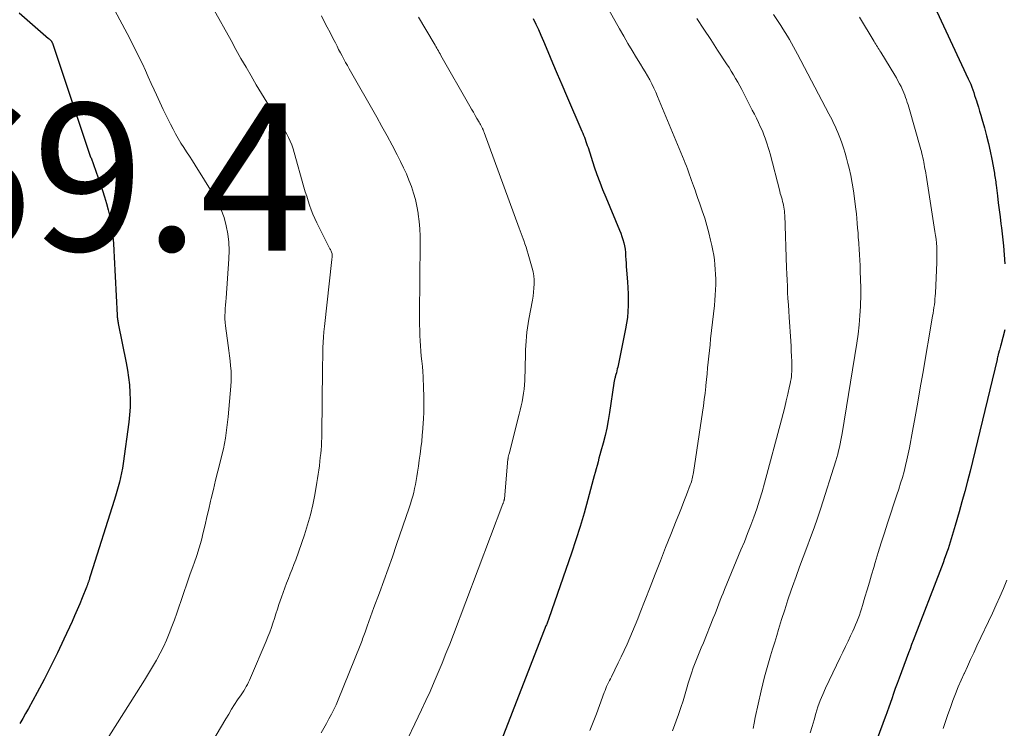
# Model space of a CAD drawing. Units: feet. Extents: x 1924991 to 1930000, y 510000 to 515000.
# Drawn here: x 1926001 to 1926135, y 510278 to 510374 of the extents above; entities that cross this region are included whole.
import ezdxf

# ---------------------------------------------------------------- set-up
doc = ezdxf.new("R2010")
doc.units = ezdxf.units.FT
doc.header["$LTSCALE"] = 100
doc.header["$MEASUREMENT"] = 0
for name, color, linetype, lineweight in [('CONTOUR INDEX', 32, 'Continuous', 25), ('CONTOUR INTERMEDIATE', 40, 'Continuous', 15), ('SPOT ELEVATION', 7, 'Continuous', 15)]:
    doc.layers.add(name, color=color, linetype=linetype, lineweight=lineweight)
doc.styles.add('slant', font='romans.shx', dxfattribs={"oblique": 14.999978})

msp = doc.modelspace()

# ---------------------------------------------------------------- linework, layer by layer
at = {"layer": 'CONTOUR INDEX', "flags": 128}
for points, elevation in [([(1926001.04, 510375.12), (1926005.03, 510371.67), (1926005.1, 510371.61), (1926005.16, 510371.55), (1926005.23, 510371.49), (1926005.29, 510371.42), (1926005.34, 510371.37), (1926005.37, 510371.33), (1926005.4, 510371.29), (1926005.43, 510371.24), (1926005.46, 510371.2), (1926005.48, 510371.15), (1926005.5, 510371.1), (1926005.52, 510371.05), (1926005.54, 510371), (1926010.41, 510356.5), (1926010.45, 510356.37), (1926010.5, 510356.24), (1926010.54, 510356.1), (1926010.59, 510355.97), (1926010.64, 510355.84), (1926010.68, 510355.7), (1926010.73, 510355.57), (1926010.78, 510355.44), (1926011.74, 510352.76), (1926012.04, 510351.9), (1926012.33, 510351.03), (1926012.61, 510350.16), (1926012.87, 510349.28), (1926013.11, 510348.4), (1926013.31, 510347.51), (1926013.48, 510346.61), (1926013.61, 510345.71), (1926013.62, 510345.68), (1926013.73, 510344.76), (1926013.82, 510343.83), (1926013.89, 510342.9), (1926013.94, 510341.97), (1926014.32, 510334.11), (1926014.33, 510333.96), (1926014.34, 510333.82), (1926014.36, 510333.68), (1926014.38, 510333.53), (1926014.4, 510333.39), (1926014.43, 510333.25), (1926014.45, 510333.11), (1926014.48, 510332.96), (1926015.55, 510327.65), (1926015.73, 510326.65), (1926015.88, 510325.65), (1926015.98, 510324.64), (1926016.06, 510323.63), (1926016.08, 510322.62), (1926016.07, 510321.61), (1926016, 510320.6), (1926015.89, 510319.59), (1926015.14, 510313.99), (1926015.04, 510313.35), (1926014.92, 510312.71), (1926014.79, 510312.07), (1926014.64, 510311.44), (1926014.47, 510310.81), (1926014.3, 510310.18), (1926014.11, 510309.55), (1926013.92, 510308.93), (1926010.71, 510298.84), (1926010.67, 510298.7), (1926010.63, 510298.56), (1926010.59, 510298.43), (1926010.55, 510298.29), (1926010.51, 510298.18), (1926010.49, 510298.1), (1926010.46, 510298.01), (1926010.44, 510297.93), (1926010.41, 510297.85), (1926010.38, 510297.76), (1926010.35, 510297.68), (1926010.32, 510297.6), (1926010.29, 510297.52), (1926010.26, 510297.43), (1926010.22, 510297.34), (1926010.19, 510297.26), (1926010.16, 510297.17), (1926009.58, 510295.72), (1926009.25, 510294.91), (1926008.91, 510294.11), (1926008.56, 510293.31), (1926008.2, 510292.52), (1926007.1, 510290.13), (1926006.24, 510288.3), (1926005.35, 510286.48), (1926004.42, 510284.68), (1926003.47, 510282.89), (1926002.28, 510280.71), (1926001.9, 510280.03), (1926001.51, 510279.35), (1926001.1, 510278.67)], 1060), ([(1926125.5, 510375.31), (1926129.78, 510366.16), (1926129.94, 510365.8), (1926130.1, 510365.44), (1926130.24, 510365.07), (1926130.38, 510364.69), (1926130.51, 510364.32), (1926130.63, 510363.94), (1926130.76, 510363.56), (1926130.88, 510363.18), (1926130.97, 510362.88), (1926131.14, 510362.34), (1926131.3, 510361.81), (1926131.46, 510361.27), (1926131.61, 510360.73), (1926131.96, 510359.51), (1926132.24, 510358.46), (1926132.5, 510357.41), (1926132.74, 510356.35), (1926132.96, 510355.29), (1926133.27, 510353.62), (1926133.31, 510353.39), (1926133.35, 510353.15), (1926133.39, 510352.92), (1926133.43, 510352.68), (1926133.46, 510352.45), (1926133.49, 510352.22), (1926133.52, 510351.98), (1926133.55, 510351.74), (1926133.73, 510350.31), (1926133.85, 510349.36), (1926133.97, 510348.41), (1926134.08, 510347.45), (1926134.19, 510346.5), (1926134.26, 510345.96), (1926134.4, 510344.74), (1926134.53, 510343.51), (1926134.64, 510342.29), (1926134.75, 510341.06)], 1020), ([(1926070.76, 510374.38), (1926071.12, 510373.62), (1926071.47, 510372.86), (1926071.81, 510372.09), (1926072.14, 510371.31), (1926072.74, 510369.87), (1926073.36, 510368.37), (1926073.99, 510366.88), (1926074.63, 510365.39), (1926075.27, 510363.9), (1926077.36, 510359.09), (1926077.48, 510358.81), (1926077.59, 510358.53), (1926077.7, 510358.25), (1926077.81, 510357.97), (1926077.91, 510357.69), (1926078, 510357.41), (1926078.1, 510357.12), (1926078.2, 510356.84), (1926079.05, 510354.24), (1926079.41, 510353.2), (1926079.78, 510352.17), (1926080.18, 510351.14), (1926080.59, 510350.13), (1926082.48, 510345.64), (1926082.65, 510345.22), (1926082.8, 510344.8), (1926082.93, 510344.37), (1926083.05, 510343.94), (1926083.14, 510343.5), (1926083.22, 510343.06), (1926083.27, 510342.62), (1926083.3, 510342.17), (1926083.3, 510342.12), (1926083.32, 510341.65), (1926083.35, 510341.17), (1926083.38, 510340.7), (1926083.41, 510340.23), (1926083.55, 510338.61), (1926083.6, 510337.81), (1926083.63, 510337.01), (1926083.64, 510336.21), (1926083.64, 510335.41), (1926083.6, 510334.61), (1926083.53, 510333.81), (1926083.42, 510333.02), (1926083.28, 510332.23), (1926082.23, 510327.07), (1926082.17, 510326.81), (1926082.11, 510326.55), (1926082.04, 510326.29), (1926081.97, 510326.04), (1926081.89, 510325.74), (1926081.86, 510325.63), (1926081.83, 510325.52), (1926081.8, 510325.41), (1926081.78, 510325.3), (1926081.75, 510325.19), (1926081.73, 510325.08), (1926081.71, 510324.97), (1926081.7, 510324.86), (1926081.11, 510320.88), (1926080.93, 510319.83), (1926080.74, 510318.79), (1926080.5, 510317.76), (1926080.24, 510316.73), (1926079.94, 510315.65), (1926079.81, 510315.17), (1926079.68, 510314.69), (1926079.55, 510314.21), (1926079.42, 510313.72), (1926079.29, 510313.24), (1926079.17, 510312.76), (1926079.04, 510312.28), (1926078.91, 510311.79), (1926078.19, 510309.08), (1926077.68, 510307.25), (1926077.14, 510305.43), (1926076.56, 510303.62), (1926075.96, 510301.82), (1926072.87, 510292.93), (1926072.82, 510292.81), (1926072.78, 510292.68), (1926072.73, 510292.56), (1926072.68, 510292.43), (1926072.64, 510292.3), (1926072.59, 510292.18), (1926072.54, 510292.06), (1926072.49, 510291.93), (1926065.8, 510274.72)], 1040), ([(1926134.71, 510332.11), (1926134.19, 510330.05), (1926134.14, 510329.88), (1926134.1, 510329.71), (1926134.05, 510329.54), (1926134, 510329.37), (1926133.97, 510329.26), (1926133.94, 510329.15), (1926133.91, 510329.04), (1926133.88, 510328.92), (1926133.85, 510328.81), (1926133.83, 510328.72), (1926133.79, 510328.56), (1926133.75, 510328.4), (1926133.71, 510328.24), (1926133.67, 510328.08), (1926130.01, 510312.95), (1926129.66, 510311.56), (1926129.3, 510310.17), (1926128.92, 510308.79), (1926128.54, 510307.41), (1926128, 510305.56), (1926127.87, 510305.11), (1926127.74, 510304.66), (1926127.6, 510304.21), (1926127.46, 510303.76), (1926127.32, 510303.31), (1926127.18, 510302.86), (1926127.03, 510302.41), (1926126.88, 510301.96), (1926126.78, 510301.67), (1926126.57, 510301.08), (1926126.36, 510300.49), (1926126.15, 510299.9), (1926125.92, 510299.32), (1926122.52, 510290.53), (1926122.3, 510289.97), (1926122.09, 510289.4), (1926121.87, 510288.83), (1926121.66, 510288.26), (1926120.38, 510284.82), (1926120.12, 510284.13), (1926119.87, 510283.44), (1926119.63, 510282.74), (1926119.39, 510282.04), (1926119, 510280.89), (1926118.96, 510280.77), (1926118.91, 510280.65), (1926118.87, 510280.52), (1926118.83, 510280.4), (1926118.79, 510280.27), (1926118.74, 510280.15), (1926118.7, 510280.02), (1926118.65, 510279.9), (1926116.22, 510273.43)], 1020)]:
    msp.add_lwpolyline(points, dxfattribs=dict(at, elevation=elevation))
at = {"layer": 'CONTOUR INTERMEDIATE', "flags": 128}
for points, elevation in [([(1926012.97, 510377.46), (1926016.03, 510371.67), (1926016.47, 510370.81), (1926016.91, 510369.95), (1926017.33, 510369.08), (1926017.74, 510368.21), (1926018.15, 510367.33), (1926018.55, 510366.45), (1926018.95, 510365.57), (1926019.35, 510364.69), (1926019.65, 510364.01), (1926020.11, 510363.01), (1926020.58, 510362.01), (1926021.06, 510361.01), (1926021.55, 510360.03), (1926021.9, 510359.33), (1926022.23, 510358.7), (1926022.58, 510358.08), (1926022.96, 510357.47), (1926023.35, 510356.87), (1926023.75, 510356.27), (1926024.15, 510355.67), (1926024.54, 510355.07), (1926024.92, 510354.46), (1926027.42, 510350.41), (1926027.97, 510349.42), (1926028.44, 510348.4), (1926028.82, 510347.34), (1926029.13, 510346.25), (1926029.33, 510345.13), (1926029.47, 510344.01), (1926029.5, 510342.88), (1926029.47, 510341.75), (1926029.09, 510336.42), (1926029.06, 510335.95), (1926029.02, 510335.47), (1926028.99, 510335), (1926028.96, 510334.53), (1926028.94, 510334.06), (1926028.94, 510333.59), (1926028.97, 510333.12), (1926029.02, 510332.65), (1926029.39, 510329.97), (1926029.48, 510329.29), (1926029.57, 510328.6), (1926029.65, 510327.91), (1926029.72, 510327.22), (1926029.78, 510326.53), (1926029.8, 510325.84), (1926029.79, 510325.15), (1926029.75, 510324.46), (1926029.39, 510320.3), (1926029.22, 510318.85), (1926029.01, 510317.4), (1926028.73, 510315.97), (1926028.39, 510314.54), (1926028.3, 510314.17), (1926027.98, 510312.94), (1926027.67, 510311.7), (1926027.37, 510310.46), (1926027.08, 510309.21), (1926026.99, 510308.85), (1926026.75, 510307.79), (1926026.5, 510306.73), (1926026.26, 510305.67), (1926026.01, 510304.61), (1926025.75, 510303.55), (1926025.46, 510302.51), (1926025.13, 510301.47), (1926024.78, 510300.45), (1926024.64, 510300.08), (1926024.2, 510298.87), (1926023.77, 510297.66), (1926023.35, 510296.45), (1926022.94, 510295.23), (1926022.73, 510294.61), (1926022.41, 510293.68), (1926022.08, 510292.75), (1926021.74, 510291.83), (1926021.39, 510290.91), (1926021.02, 510290), (1926020.62, 510289.11), (1926020.17, 510288.23), (1926019.7, 510287.37), (1926019.64, 510287.27), (1926019.12, 510286.37), (1926018.59, 510285.47), (1926018.04, 510284.58), (1926017.49, 510283.7), (1926012.65, 510276.08)], 1056), ([(1926080.62, 510376.29), (1926082.48, 510372.96), (1926083.03, 510371.98), (1926083.6, 510370.99), (1926084.18, 510370.02), (1926084.77, 510369.05), (1926085.31, 510368.18), (1926085.63, 510367.65), (1926085.95, 510367.11), (1926086.26, 510366.57), (1926086.56, 510366.03), (1926086.85, 510365.48), (1926087.13, 510364.93), (1926087.39, 510364.36), (1926087.64, 510363.79), (1926091.22, 510355.11), (1926091.38, 510354.73), (1926091.53, 510354.34), (1926091.68, 510353.95), (1926091.82, 510353.56), (1926091.96, 510353.17), (1926092.1, 510352.78), (1926092.24, 510352.39), (1926092.38, 510352), (1926092.5, 510351.64), (1926092.71, 510351.06), (1926092.91, 510350.49), (1926093.11, 510349.92), (1926093.31, 510349.34), (1926093.69, 510348.26), (1926094.02, 510347.28), (1926094.32, 510346.29), (1926094.59, 510345.29), (1926094.83, 510344.29), (1926095, 510343.54), (1926095.13, 510342.9), (1926095.24, 510342.26), (1926095.33, 510341.61), (1926095.4, 510340.97), (1926095.45, 510340.32), (1926095.49, 510339.67), (1926095.51, 510339.01), (1926095.51, 510338.36), (1926095.51, 510338.25), (1926095.49, 510337.54), (1926095.46, 510336.83), (1926095.4, 510336.12), (1926095.33, 510335.42), (1926094.82, 510330.88), (1926094.74, 510330.09), (1926094.65, 510329.31), (1926094.57, 510328.52), (1926094.49, 510327.73), (1926094.41, 510326.94), (1926094.34, 510326.16), (1926094.26, 510325.37), (1926094.18, 510324.58), (1926094.16, 510324.41), (1926094.07, 510323.53), (1926093.97, 510322.66), (1926093.86, 510321.79), (1926093.73, 510320.92), (1926092.5, 510312.75), (1926092.47, 510312.54), (1926092.43, 510312.33), (1926092.38, 510312.12), (1926092.33, 510311.9), (1926092.27, 510311.69), (1926092.21, 510311.49), (1926092.14, 510311.28), (1926092.07, 510311.08), (1926091.54, 510309.71), (1926091.2, 510308.82), (1926090.86, 510307.94), (1926090.51, 510307.06), (1926090.16, 510306.17), (1926089.44, 510304.35), (1926088.72, 510302.56), (1926088.01, 510300.77), (1926087.31, 510298.97), (1926086.61, 510297.17), (1926085.28, 510293.76), (1926084.94, 510292.89), (1926084.59, 510292.02), (1926084.23, 510291.16), (1926083.87, 510290.3), (1926083.49, 510289.44), (1926083.1, 510288.59), (1926082.7, 510287.75), (1926082.29, 510286.91), (1926081.36, 510285.03), (1926081.23, 510284.77), (1926081.1, 510284.5), (1926080.97, 510284.23), (1926080.84, 510283.97), (1926080.72, 510283.7), (1926080.61, 510283.43), (1926080.5, 510283.15), (1926080.39, 510282.88), (1926079.75, 510281.14), (1926079.33, 510280), (1926078.9, 510278.86), (1926078.45, 510277.73)], 1036), ([(1926027.29, 510375.82), (1926029.77, 510371.37), (1926030.44, 510370.17), (1926031.12, 510368.96), (1926031.81, 510367.77), (1926032.5, 510366.57), (1926033.2, 510365.38), (1926033.91, 510364.2), (1926034.64, 510363.03), (1926035.38, 510361.87), (1926036.53, 510360.1), (1926036.81, 510359.64), (1926037.09, 510359.17), (1926037.34, 510358.69), (1926037.58, 510358.21), (1926037.81, 510357.71), (1926038.01, 510357.21), (1926038.19, 510356.7), (1926038.35, 510356.18), (1926039.66, 510351.48), (1926039.84, 510350.86), (1926040.03, 510350.24), (1926040.22, 510349.63), (1926040.42, 510349.02), (1926040.64, 510348.41), (1926040.87, 510347.81), (1926041.13, 510347.22), (1926041.41, 510346.64), (1926043.19, 510343.12), (1926043.25, 510343.01), (1926043.3, 510342.89), (1926043.35, 510342.78), (1926043.4, 510342.66), (1926043.49, 510342.42), (1926043.51, 510342.33), (1926043.49, 510342.11), (1926043.48, 510342), (1926043.47, 510341.89), (1926043.46, 510341.78), (1926043.45, 510341.67), (1926042.43, 510332.58), (1926042.36, 510331.86), (1926042.3, 510331.14), (1926042.26, 510330.42), (1926042.24, 510329.69), (1926042.22, 510328.97), (1926042.21, 510328.24), (1926042.2, 510327.52), (1926042.19, 510326.79), (1926042.08, 510318.01), (1926042.07, 510317.47), (1926042.05, 510316.93), (1926042.02, 510316.39), (1926041.98, 510315.85), (1926041.93, 510315.32), (1926041.87, 510314.78), (1926041.81, 510314.24), (1926041.75, 510313.7), (1926041.75, 510313.65), (1926041.67, 510313.08), (1926041.6, 510312.52), (1926041.51, 510311.95), (1926041.42, 510311.39), (1926041.14, 510309.74), (1926040.86, 510308.36), (1926040.55, 510307), (1926040.16, 510305.65), (1926039.73, 510304.31), (1926038.54, 510300.92), (1926038.31, 510300.28), (1926038.07, 510299.64), (1926037.81, 510299.01), (1926037.55, 510298.38), (1926037.29, 510297.75), (1926037.05, 510297.12), (1926036.82, 510296.48), (1926036.6, 510295.83), (1926036.27, 510294.83), (1926036.07, 510294.21), (1926035.86, 510293.58), (1926035.66, 510292.95), (1926035.45, 510292.32), (1926035.24, 510291.7), (1926035.02, 510291.08), (1926034.78, 510290.47), (1926034.53, 510289.86), (1926032.42, 510284.88), (1926032.29, 510284.58), (1926032.15, 510284.28), (1926032, 510283.99), (1926031.84, 510283.71), (1926031.67, 510283.42), (1926031.5, 510283.14), (1926031.32, 510282.87), (1926031.14, 510282.59), (1926030.67, 510281.88), (1926030.26, 510281.25), (1926029.85, 510280.61), (1926029.46, 510279.97), (1926029.07, 510279.32), (1926025.87, 510273.9)], 1052), ([(1926103.37, 510374.91), (1926103.9, 510374.1), (1926104.33, 510373.43), (1926104.64, 510372.95), (1926104.94, 510372.47), (1926105.23, 510371.98), (1926105.52, 510371.5), (1926105.8, 510371), (1926106.08, 510370.51), (1926106.35, 510370.01), (1926106.62, 510369.51), (1926110.87, 510361.44), (1926111.09, 510361.02), (1926111.3, 510360.6), (1926111.51, 510360.17), (1926111.71, 510359.75), (1926111.9, 510359.32), (1926112.09, 510358.89), (1926112.26, 510358.45), (1926112.43, 510358.01), (1926112.6, 510357.51), (1926112.84, 510356.81), (1926113.06, 510356.11), (1926113.26, 510355.4), (1926113.45, 510354.69), (1926113.6, 510354.07), (1926113.83, 510353.04), (1926114.03, 510352.02), (1926114.2, 510350.98), (1926114.35, 510349.95), (1926114.45, 510349.15), (1926114.52, 510348.51), (1926114.59, 510347.86), (1926114.66, 510347.22), (1926114.72, 510346.57), (1926114.77, 510345.92), (1926114.82, 510345.28), (1926114.86, 510344.63), (1926114.91, 510343.98), (1926114.92, 510343.79), (1926114.96, 510343.05), (1926115, 510342.31), (1926115.05, 510341.57), (1926115.09, 510340.83), (1926115.12, 510340.07), (1926115.17, 510338.94), (1926115.19, 510337.82), (1926115.19, 510336.7), (1926115.16, 510335.57), (1926115.15, 510335.3), (1926115.08, 510334.04), (1926114.98, 510332.78), (1926114.83, 510331.53), (1926114.66, 510330.29), (1926112.67, 510318.06), (1926112.59, 510317.59), (1926112.5, 510317.12), (1926112.4, 510316.64), (1926112.3, 510316.17), (1926112.18, 510315.71), (1926112.06, 510315.24), (1926111.93, 510314.78), (1926111.79, 510314.32), (1926109.76, 510307.91), (1926109.32, 510306.57), (1926108.86, 510305.23), (1926108.38, 510303.91), (1926107.89, 510302.59), (1926107.39, 510301.27), (1926106.89, 510299.95), (1926106.41, 510298.62), (1926105.94, 510297.29), (1926105.76, 510296.77), (1926105.31, 510295.45), (1926104.87, 510294.12), (1926104.45, 510292.79), (1926104.05, 510291.46), (1926103.81, 510290.65), (1926103.52, 510289.72), (1926103.24, 510288.78), (1926102.95, 510287.85), (1926102.67, 510286.91), (1926102.39, 510285.98), (1926102.13, 510285.03), (1926101.89, 510284.09), (1926101.67, 510283.13), (1926100.88, 510279.48), (1926100.73, 510278.74), (1926100.58, 510278)], 1028), ([(1926042.02, 510374.72), (1926042.42, 510373.96), (1926042.82, 510373.21), (1926043.22, 510372.45), (1926043.6, 510371.69), (1926043.92, 510371.06), (1926044.15, 510370.61), (1926044.37, 510370.17), (1926044.6, 510369.73), (1926044.84, 510369.28), (1926045.07, 510368.84), (1926045.31, 510368.4), (1926045.55, 510367.97), (1926045.8, 510367.53), (1926049.54, 510360.97), (1926050.24, 510359.7), (1926050.94, 510358.44), (1926051.62, 510357.16), (1926052.29, 510355.87), (1926052.76, 510354.95), (1926053.17, 510354.12), (1926053.55, 510353.27), (1926053.91, 510352.42), (1926054.24, 510351.55), (1926054.54, 510350.68), (1926054.79, 510349.79), (1926054.98, 510348.88), (1926055.14, 510347.97), (1926055.16, 510347.82), (1926055.28, 510346.83), (1926055.37, 510345.83), (1926055.41, 510344.83), (1926055.42, 510343.83), (1926055.34, 510334.22), (1926055.34, 510333.5), (1926055.35, 510332.79), (1926055.36, 510332.08), (1926055.38, 510331.36), (1926055.38, 510331.34), (1926055.41, 510330.64), (1926055.45, 510329.94), (1926055.51, 510329.24), (1926055.58, 510328.54), (1926055.65, 510327.84), (1926055.72, 510327.14), (1926055.77, 510326.44), (1926055.81, 510325.74), (1926055.89, 510324.21), (1926055.93, 510323.15), (1926055.94, 510322.08), (1926055.92, 510321.02), (1926055.87, 510319.95), (1926055.84, 510319.53), (1926055.78, 510318.67), (1926055.71, 510317.82), (1926055.63, 510316.97), (1926055.53, 510316.12), (1926055.52, 510316.07), (1926055.42, 510315.25), (1926055.31, 510314.42), (1926055.19, 510313.6), (1926055.07, 510312.78), (1926054.98, 510312.22), (1926054.89, 510311.68), (1926054.79, 510311.14), (1926054.67, 510310.6), (1926054.55, 510310.06), (1926054.41, 510309.53), (1926054.26, 510309), (1926054.1, 510308.48), (1926053.93, 510307.95), (1926052.23, 510302.96), (1926051.66, 510301.32), (1926051.09, 510299.68), (1926050.5, 510298.05), (1926049.9, 510296.43), (1926049.16, 510294.44), (1926048.93, 510293.81), (1926048.69, 510293.18), (1926048.47, 510292.54), (1926048.24, 510291.91), (1926047.95, 510291.1), (1926047.87, 510290.87), (1926047.79, 510290.64), (1926047.71, 510290.41), (1926047.62, 510290.18), (1926047.54, 510289.95), (1926047.46, 510289.72), (1926047.37, 510289.49), (1926047.28, 510289.26), (1926044.29, 510281.91), (1926044.01, 510281.24), (1926043.71, 510280.58), (1926043.39, 510279.94), (1926043.05, 510279.3), (1926042.7, 510278.67), (1926042.35, 510278.04), (1926041.99, 510277.41)], 1048), ([(1926055.19, 510374.55), (1926057.32, 510370.96), (1926057.44, 510370.76), (1926057.56, 510370.56), (1926057.67, 510370.36), (1926057.79, 510370.16), (1926057.9, 510369.96), (1926058.02, 510369.76), (1926058.13, 510369.56), (1926058.25, 510369.36), (1926062.17, 510362.47), (1926062.41, 510362.05), (1926062.65, 510361.64), (1926062.88, 510361.22), (1926063.12, 510360.8), (1926063.42, 510360.29), (1926063.51, 510360.13), (1926063.6, 510359.97), (1926063.69, 510359.81), (1926063.77, 510359.64), (1926063.87, 510359.45), (1926063.91, 510359.38), (1926063.94, 510359.32), (1926063.97, 510359.25), (1926064, 510359.18), (1926064.03, 510359.11), (1926064.05, 510359.05), (1926064.08, 510358.98), (1926064.11, 510358.91), (1926068.85, 510345.9), (1926068.98, 510345.54), (1926069.11, 510345.18), (1926069.25, 510344.83), (1926069.38, 510344.47), (1926069.47, 510344.25), (1926069.64, 510343.79), (1926069.8, 510343.32), (1926069.95, 510342.85), (1926070.09, 510342.37), (1926070.62, 510340.5), (1926070.75, 510339.97), (1926070.84, 510339.43), (1926070.88, 510338.89), (1926070.89, 510338.34), (1926070.85, 510337.79), (1926070.81, 510337.24), (1926070.74, 510336.7), (1926070.65, 510336.16), (1926070.16, 510333.57), (1926070.06, 510332.98), (1926069.97, 510332.38), (1926069.9, 510331.79), (1926069.84, 510331.19), (1926069.8, 510330.59), (1926069.76, 510329.99), (1926069.73, 510329.39), (1926069.71, 510328.79), (1926069.61, 510325.22), (1926069.58, 510324.65), (1926069.54, 510324.07), (1926069.46, 510323.5), (1926069.37, 510322.93), (1926069.26, 510322.36), (1926069.14, 510321.79), (1926069.01, 510321.23), (1926068.87, 510320.66), (1926067.48, 510315.29), (1926067.46, 510315.21), (1926067.44, 510315.14), (1926067.42, 510315.06), (1926067.41, 510314.98), (1926067.38, 510314.87), (1926067.38, 510314.84), (1926067.37, 510314.82), (1926067.37, 510314.79), (1926067.36, 510314.77), (1926067.35, 510314.67), (1926067.34, 510314.65), (1926067.34, 510314.62), (1926067.34, 510314.6), (1926067.33, 510314.57), (1926066.85, 510309.17), (1926066.85, 510309.15), (1926066.85, 510309.13), (1926066.84, 510309.11), (1926066.84, 510309.08), (1926066.82, 510309), (1926066.81, 510308.97), (1926066.81, 510308.95), (1926066.8, 510308.93), (1926066.79, 510308.91), (1926066.76, 510308.8), (1926066.73, 510308.72), (1926066.7, 510308.64), (1926066.67, 510308.56), (1926066.64, 510308.49), (1926059.93, 510290.75), (1926059.43, 510289.46), (1926058.92, 510288.17), (1926058.4, 510286.88), (1926057.88, 510285.6), (1926057.33, 510284.32), (1926056.77, 510283.05), (1926056.2, 510281.79), (1926055.61, 510280.53), (1926052.85, 510274.77)], 1044), ([(1926092.95, 510374.35), (1926093.9, 510372.93), (1926094.84, 510371.51), (1926095.77, 510370.09), (1926097, 510368.22), (1926097.32, 510367.73), (1926097.63, 510367.24), (1926097.93, 510366.74), (1926098.22, 510366.24), (1926098.51, 510365.74), (1926098.79, 510365.23), (1926099.07, 510364.72), (1926099.33, 510364.2), (1926100.48, 510361.95), (1926100.76, 510361.39), (1926101.04, 510360.84), (1926101.3, 510360.27), (1926101.56, 510359.71), (1926101.71, 510359.4), (1926101.89, 510358.98), (1926102.06, 510358.57), (1926102.22, 510358.15), (1926102.37, 510357.73), (1926102.51, 510357.3), (1926102.65, 510356.87), (1926102.77, 510356.44), (1926102.89, 510356.01), (1926104.21, 510350.92), (1926104.28, 510350.64), (1926104.36, 510350.37), (1926104.44, 510350.1), (1926104.52, 510349.83), (1926104.52, 510349.81), (1926104.59, 510349.55), (1926104.66, 510349.28), (1926104.72, 510349.02), (1926104.77, 510348.75), (1926104.81, 510348.48), (1926104.84, 510348.21), (1926104.86, 510347.94), (1926104.88, 510347.66), (1926105.12, 510340.55), (1926105.15, 510339.71), (1926105.19, 510338.87), (1926105.23, 510338.03), (1926105.27, 510337.19), (1926105.32, 510336.35), (1926105.37, 510335.51), (1926105.42, 510334.67), (1926105.47, 510333.83), (1926105.69, 510330.57), (1926105.74, 510329.89), (1926105.77, 510329.2), (1926105.8, 510328.52), (1926105.82, 510327.83), (1926105.84, 510327.14), (1926105.84, 510326.8), (1926105.83, 510326.46), (1926105.81, 510326.12), (1926105.78, 510325.78), (1926105.73, 510325.45), (1926105.68, 510325.11), (1926105.61, 510324.78), (1926105.54, 510324.45), (1926105.29, 510323.37), (1926105.08, 510322.5), (1926104.87, 510321.63), (1926104.65, 510320.77), (1926104.43, 510319.9), (1926102.14, 510311.29), (1926101.82, 510310.13), (1926101.47, 510308.98), (1926101.1, 510307.84), (1926100.7, 510306.71), (1926100.27, 510305.59), (1926099.84, 510304.47), (1926099.4, 510303.35), (1926098.94, 510302.24), (1926096.7, 510296.87), (1926096.51, 510296.38), (1926096.31, 510295.9), (1926096.13, 510295.41), (1926095.94, 510294.92), (1926095.76, 510294.43), (1926095.57, 510293.94), (1926095.38, 510293.46), (1926095.19, 510292.97), (1926093.84, 510289.62), (1926093.56, 510288.94), (1926093.29, 510288.26), (1926093.01, 510287.58), (1926092.74, 510286.91), (1926092.47, 510286.22), (1926092.22, 510285.54), (1926092, 510284.84), (1926091.78, 510284.14), (1926091.65, 510283.66), (1926091.37, 510282.71), (1926091.08, 510281.77), (1926090.77, 510280.84), (1926090.45, 510279.91), (1926089.67, 510277.69)], 1032), ([(1926115.02, 510374.55), (1926117, 510371.27), (1926117.11, 510371.08), (1926117.23, 510370.9), (1926117.34, 510370.71), (1926117.45, 510370.53), (1926117.56, 510370.34), (1926117.68, 510370.15), (1926117.79, 510369.97), (1926117.9, 510369.78), (1926119.79, 510366.7), (1926120.02, 510366.31), (1926120.24, 510365.92), (1926120.45, 510365.52), (1926120.66, 510365.12), (1926120.75, 510364.92), (1926120.9, 510364.61), (1926121.04, 510364.29), (1926121.16, 510363.97), (1926121.28, 510363.65), (1926121.39, 510363.32), (1926121.5, 510362.99), (1926121.6, 510362.66), (1926121.7, 510362.33), (1926123.33, 510356.6), (1926123.41, 510356.31), (1926123.48, 510356.02), (1926123.55, 510355.73), (1926123.62, 510355.44), (1926123.69, 510355.14), (1926123.75, 510354.85), (1926123.8, 510354.56), (1926123.85, 510354.27), (1926123.9, 510353.98), (1926123.95, 510353.69), (1926124, 510353.4), (1926124.04, 510353.11), (1926125.25, 510345.47), (1926125.33, 510344.94), (1926125.4, 510344.42), (1926125.45, 510343.89), (1926125.49, 510343.36), (1926125.52, 510342.83), (1926125.53, 510342.3), (1926125.53, 510341.77), (1926125.51, 510341.24), (1926125.31, 510337.07), (1926125.29, 510336.68), (1926125.26, 510336.3), (1926125.22, 510335.91), (1926125.17, 510335.52), (1926125.12, 510335.14), (1926125.06, 510334.76), (1926125, 510334.37), (1926124.94, 510333.99), (1926123.6, 510326.18), (1926123.26, 510324.23), (1926122.92, 510322.28), (1926122.57, 510320.32), (1926122.21, 510318.37), (1926121.8, 510316.09), (1926121.64, 510315.28), (1926121.46, 510314.48), (1926121.27, 510313.68), (1926121.06, 510312.88), (1926120.83, 510312.09), (1926120.6, 510311.3), (1926120.35, 510310.51), (1926120.1, 510309.73), (1926118.83, 510305.89), (1926118.4, 510304.56), (1926117.97, 510303.22), (1926117.56, 510301.88), (1926117.15, 510300.54), (1926116.95, 510299.87), (1926116.65, 510298.86), (1926116.36, 510297.85), (1926116.06, 510296.84), (1926115.76, 510295.83), (1926115.43, 510294.72), (1926115.3, 510294.27), (1926115.15, 510293.82), (1926115, 510293.38), (1926114.84, 510292.94), (1926114.67, 510292.5), (1926114.49, 510292.07), (1926114.31, 510291.64), (1926114.11, 510291.22), (1926113.81, 510290.59), (1926113.46, 510289.86), (1926113.11, 510289.12), (1926112.75, 510288.38), (1926112.4, 510287.65), (1926110.4, 510283.46), (1926110.03, 510282.63), (1926109.68, 510281.79), (1926109.38, 510280.93), (1926109.1, 510280.06), (1926108.85, 510279.18), (1926108.6, 510278.3), (1926108.34, 510277.42)], 1024), ([(1926135.02, 510298.16), (1926134.55, 510297.03), (1926134.06, 510295.9), (1926133.56, 510294.78), (1926133.04, 510293.67), (1926130.95, 510289.21), (1926130.52, 510288.29), (1926130.09, 510287.36), (1926129.66, 510286.44), (1926129.24, 510285.52), (1926129.23, 510285.49), (1926128.82, 510284.58), (1926128.42, 510283.66), (1926128.05, 510282.73), (1926127.69, 510281.79), (1926127.35, 510280.85), (1926127.01, 510279.91), (1926126.68, 510278.96), (1926126.37, 510278.01)], 1016)]:
    msp.add_lwpolyline(points, dxfattribs=dict(at, elevation=elevation))

# ---------------------------------------------------------------- texts
at = {"layer": 'SPOT ELEVATION', "style": 'slant', "oblique": 15}
msp.add_text('1069.4', height=20, dxfattribs=at).set_placement((1925957.38, 510342.84, 1069.4))

doc.saveas('drawing.dxf')
